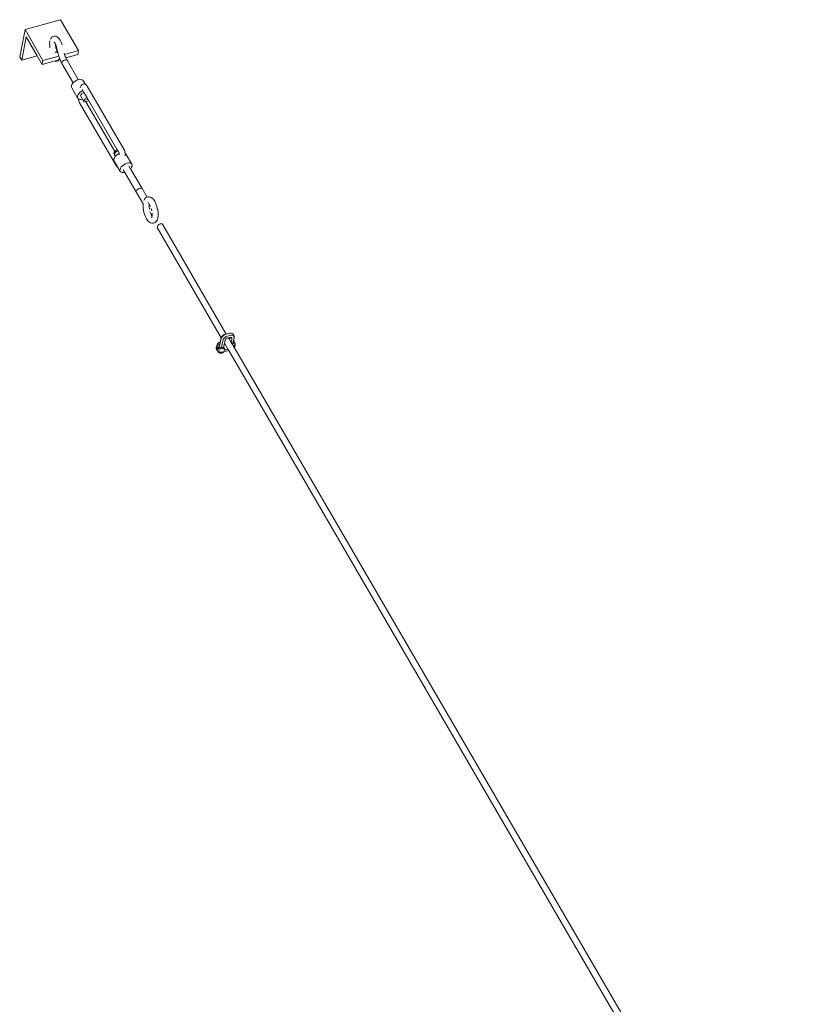
# Model space of a CAD drawing. Units: inches. Extents: x -529 to 796, y 9 to 549.
# Drawn here: x 24 to 96, y 342 to 430 of the extents above; entities that cross this region are included whole.
import ezdxf

# ---------------------------------------------------------------- set-up
doc = ezdxf.new("R2010")
doc.units = ezdxf.units.IN
doc.header["$MEASUREMENT"] = 0
doc.layers.add('Capa 1', color=7, linetype='Continuous')

# ---------------------------------------------------------------- blocks, each defined once
blk = doc.blocks.new('block 3')
at = {"layer": 'Capa 1', "color": 7, "lineweight": 9, "true_color": 0xffffff}
for points in [[(27.819, 430.449), (24.641, 429.563)], [(27.819, 430.449), (29.434, 427.679)], [(24.165, 427.117), (24.641, 429.563)], [(24.752, 428.91), (24.342, 426.81)], [(24.641, 429.563), (26.25, 426.789)], [(24.752, 428.91), (25.743, 427.201)], [(26.928, 428.71), (26.961, 428.761)], [(27.038, 428.861), (26.961, 428.761)], [(27.038, 428.861), (27.088, 428.903)], [(27.088, 428.903), (27.147, 428.929)], [(27.247, 428.964), (27.147, 428.929)], [(27.247, 428.964), (27.309, 428.972)], [(27.309, 428.972), (27.372, 428.962)], [(27.481, 428.927), (27.372, 428.962)], [(27.481, 428.927), (27.534, 428.9)], [(27.645, 428.803), (27.534, 428.9)], [(27.645, 428.803), (27.68, 428.767)], [(27.784, 428.621), (27.68, 428.767)], [(26.864, 428.508), (26.842, 428.318)], [(26.842, 428.318), (26.85, 428.098)], [(26.874, 427.92), (26.85, 428.098)], [(26.864, 428.508), (26.879, 428.557)], [(27.245, 428.431), (27.221, 428.439)], [(27.245, 428.431), (27.227, 428.446)], [(27.268, 428.411), (27.245, 428.431)], [(27.268, 428.411), (27.258, 428.423)], [(27.333, 428.319), (27.268, 428.411)], [(27.374, 428.236), (27.333, 428.319)], [(27.399, 428.184), (27.374, 428.236)], [(27.374, 428.236), (27.375, 428.171)], [(27.375, 428.171), (27.401, 428.176)], [(27.375, 428.171), (27.375, 428.145)], [(27.375, 428.145), (27.399, 427.983)], [(27.401, 428.176), (27.399, 428.184)], [(27.399, 427.983), (27.399, 427.977)], [(27.399, 427.977), (27.411, 427.931)], [(27.452, 428.036), (27.401, 428.176)], [(27.411, 427.931), (27.436, 427.83)], [(27.436, 427.83), (27.458, 427.829)], [(27.436, 427.83), (27.44, 427.808)], [(27.499, 427.845), (27.452, 428.036)], [(27.458, 427.829), (27.502, 427.819)], [(27.502, 427.819), (27.499, 427.845)], [(27.877, 428.431), (27.784, 428.621)], [(27.956, 428.209), (27.877, 428.431)], [(27.956, 428.209), (27.958, 428.2)], [(28.01, 427.983), (28.01, 427.984)], [(24.165, 427.117), (24.342, 426.81)], [(24.342, 426.81), (25.743, 427.201)], [(25.743, 427.201), (26.182, 426.445)], [(27.668, 427.186), (26.25, 426.789)], [(27.44, 427.529), (27.338, 427.552)], [(27.44, 427.808), (27.483, 427.688)], [(27.542, 427.525), (27.44, 427.529)], [(27.483, 427.688), (27.508, 427.695)], [(27.483, 427.688), (27.497, 427.647)], [(27.499, 427.642), (27.497, 427.647)], [(27.499, 427.642), (27.518, 427.59)], [(27.518, 427.744), (27.502, 427.819)], [(27.508, 427.695), (27.518, 427.744)], [(27.52, 427.733), (27.518, 427.744)], [(27.518, 427.59), (27.54, 427.529)], [(27.547, 427.616), (27.52, 427.733)], [(27.54, 427.529), (27.542, 427.525)], [(27.553, 427.525), (27.542, 427.525)], [(27.569, 427.527), (27.547, 427.616)], [(27.569, 427.527), (27.553, 427.525)], [(27.577, 427.499), (27.569, 427.527)], [(27.608, 427.384), (27.577, 427.499)], [(27.641, 427.271), (27.608, 427.384)], [(27.645, 427.259), (27.641, 427.271)], [(27.668, 427.186), (27.645, 427.259)], [(27.678, 427.159), (27.668, 427.186)], [(27.674, 426.945), (27.682, 426.865)], [(27.682, 427.144), (27.678, 427.159)], [(27.723, 427.031), (27.682, 427.144)], [(27.764, 426.922), (27.723, 427.031)], [(28.143, 427.45), (28.147, 427.439)], [(28.176, 427.35), (28.147, 427.439)], [(28.182, 427.33), (28.176, 427.35)], [(29.434, 427.679), (28.182, 427.33)], [(28.209, 427.252), (28.182, 427.33)], [(28.247, 427.156), (28.209, 427.252)], [(28.284, 427.063), (28.247, 427.156)], [(28.295, 427.036), (28.284, 427.063)], [(28.295, 427.036), (29.364, 427.335)], [(28.323, 426.974), (28.295, 427.036)], [(28.364, 426.888), (28.323, 426.974)], [(29.364, 427.335), (29.434, 427.679)], [(26.25, 426.789), (26.182, 426.445)], [(26.182, 426.445), (27.336, 426.769)], [(27.336, 426.769), (27.362, 426.775)], [(27.336, 426.769), (27.393, 426.718)], [(27.424, 426.759), (27.383, 426.735)], [(27.393, 426.718), (27.383, 426.735)], [(27.393, 426.718), (27.481, 426.735)], [(27.465, 426.777), (27.424, 426.759)], [(27.465, 426.777), (27.583, 426.818)], [(27.6, 426.776), (27.481, 426.735)], [(27.663, 426.835), (27.583, 426.818)], [(27.6, 426.776), (27.68, 426.818)], [(27.663, 426.835), (27.686, 426.832)], [(27.686, 426.832), (27.68, 426.818)], [(27.682, 426.865), (27.776, 426.891)], [(27.682, 426.865), (27.686, 426.832)], [(27.776, 426.891), (27.764, 426.922)], [(27.807, 426.815), (27.776, 426.891)], [(27.852, 426.713), (27.807, 426.815)], [(27.899, 426.614), (27.852, 426.713)], [(27.948, 426.518), (27.899, 426.614)], [(27.934, 426.553), (27.938, 426.596)], [(27.948, 426.518), (27.934, 426.553)], [(27.938, 426.596), (27.956, 426.644)], [(27.948, 426.518), (28.952, 424.792)], [(27.956, 426.644), (27.991, 426.692)], [(27.991, 426.692), (28.038, 426.739)], [(28.038, 426.739), (28.094, 426.781)], [(28.094, 426.781), (28.155, 426.814)], [(28.155, 426.814), (28.219, 426.837)], [(28.219, 426.837), (28.28, 426.849)], [(28.28, 426.849), (28.333, 426.848)], [(28.333, 426.848), (28.375, 426.833)], [(28.405, 426.808), (28.364, 426.888)], [(28.375, 426.833), (28.405, 426.808)], [(28.405, 426.808), (29.409, 425.082)], [(28.793, 424.418), (28.795, 424.521)], [(28.827, 424.334), (28.793, 424.418)], [(28.795, 424.521), (28.836, 424.632)], [(28.827, 424.334), (29.368, 423.403)], [(28.836, 424.632), (28.911, 424.748)], [(28.911, 424.748), (28.952, 424.792)], [(28.952, 424.792), (29.014, 424.857)], [(29.014, 424.857), (29.139, 424.954)], [(29.139, 424.954), (29.276, 425.032)], [(29.276, 425.032), (29.409, 425.082)], [(29.409, 425.082), (29.418, 425.085)], [(29.418, 425.085), (29.555, 425.11)], [(29.555, 425.11), (29.678, 425.105)], [(29.584, 424.339), (29.592, 424.381)], [(29.592, 424.381), (29.608, 424.433)], [(29.608, 424.433), (29.629, 424.496)], [(29.629, 424.496), (29.663, 424.546)], [(29.663, 424.546), (29.7, 424.594)], [(29.678, 425.105), (29.776, 425.07)], [(29.7, 424.594), (29.75, 424.636)], [(29.75, 424.636), (29.811, 424.662)], [(29.776, 425.07), (29.844, 425.009)], [(29.811, 424.662), (29.86, 424.679)], [(29.844, 425.009), (30.049, 424.655)], [(29.86, 424.679), (29.924, 424.688)], [(29.924, 424.688), (29.987, 424.677)], [(29.987, 424.677), (30.042, 424.66)], [(30.042, 424.66), (30.049, 424.655)], [(30.049, 424.655), (30.094, 424.633)], [(30.094, 424.633), (30.145, 424.588)], [(30.145, 424.588), (30.182, 424.551)], [(30.182, 424.551), (30.221, 424.493)], [(30.221, 424.493), (33.502, 418.86)], [(29.334, 423.487), (29.336, 423.589)], [(29.368, 423.403), (29.334, 423.487)], [(29.336, 423.589), (29.377, 423.701)], [(29.377, 423.701), (29.452, 423.815)], [(29.452, 423.815), (29.555, 423.925)], [(29.555, 423.925), (29.68, 424.022)], [(29.635, 423.627), (29.637, 423.673)], [(29.651, 423.59), (29.635, 423.627)], [(29.637, 423.673), (29.655, 423.723)], [(29.922, 423.121), (29.651, 423.59)], [(29.655, 423.723), (29.688, 423.773)], [(29.68, 424.022), (29.819, 424.1)], [(29.688, 423.773), (29.733, 423.822)], [(29.733, 423.822), (29.79, 423.865)], [(29.758, 424.207), (29.776, 424.181)], [(29.776, 424.181), (29.823, 424.101)], [(29.79, 423.865), (29.85, 423.9)], [(29.819, 424.1), (29.823, 424.101)], [(29.823, 424.101), (29.924, 423.925)], [(29.85, 423.9), (29.915, 423.923)], [(29.915, 423.923), (29.924, 423.925)], [(29.924, 423.925), (30.198, 423.456)], [(30.063, 423.396), (30.124, 423.43)], [(30.124, 423.43), (30.188, 423.454)], [(30.188, 423.454), (30.198, 423.456)], [(30.198, 423.456), (30.331, 423.229)], [(29.418, 423.357), (29.368, 423.403)], [(29.43, 423.272), (29.418, 423.357)], [(29.436, 423.341), (29.418, 423.357)], [(29.43, 423.265), (29.43, 423.272)], [(29.452, 423.18), (29.43, 423.265)], [(29.534, 423.307), (29.436, 423.341)], [(29.452, 423.18), (29.454, 423.171)], [(29.489, 423.076), (29.454, 423.171)], [(29.524, 423), (29.489, 423.076)], [(32.795, 417.373), (29.524, 423)], [(29.655, 423.302), (29.534, 423.307)], [(29.776, 423.323), (29.655, 423.302)], [(29.784, 423.326), (29.776, 423.323)], [(29.909, 423.158), (29.911, 423.203)], [(29.922, 423.121), (29.909, 423.158)], [(30.284, 423.308), (29.911, 423.203)], [(29.911, 423.203), (29.928, 423.253)], [(29.954, 423.093), (29.922, 423.121)], [(29.928, 423.253), (29.961, 423.304)], [(29.997, 423.078), (29.954, 423.093)], [(29.961, 423.304), (30.006, 423.353)], [(30.051, 423.076), (29.997, 423.078)], [(30.006, 423.353), (30.063, 423.396)], [(30.102, 423.085), (30.051, 423.076)], [(30.112, 423.087), (30.102, 423.085)], [(32.682, 418.648), (30.102, 423.085)], [(30.174, 423.11), (30.112, 423.087)], [(30.237, 423.145), (30.174, 423.11)], [(30.292, 423.188), (30.237, 423.145)], [(30.331, 423.229), (30.292, 423.188)], [(30.331, 423.229), (32.911, 418.792)], [(32.602, 418.512), (32.6, 418.461)], [(32.6, 418.461), (32.618, 418.419)], [(32.624, 418.568), (32.602, 418.512)], [(32.672, 418.326), (32.618, 418.419)], [(32.661, 418.625), (32.624, 418.568)], [(32.719, 418.195), (32.643, 418.081)], [(32.657, 418.418), (32.655, 418.368)], [(32.655, 418.368), (32.672, 418.326)], [(32.678, 418.474), (32.657, 418.418)], [(32.682, 418.648), (32.661, 418.625)], [(32.737, 418.213), (32.672, 418.326)], [(32.715, 418.531), (32.678, 418.474)], [(32.711, 418.68), (32.682, 418.648)], [(32.776, 418.729), (32.711, 418.68)], [(32.766, 418.586), (32.715, 418.531)], [(32.737, 418.213), (32.719, 418.195)], [(32.823, 418.305), (32.737, 418.213)], [(32.831, 418.634), (32.766, 418.586)], [(32.844, 418.768), (32.776, 418.729)], [(32.95, 418.401), (32.823, 418.305)], [(32.899, 418.673), (32.831, 418.634)], [(32.911, 418.792), (32.844, 418.768)], [(32.965, 418.698), (32.899, 418.673)], [(32.911, 418.792), (32.965, 418.698)], [(33.075, 418.472), (32.95, 418.401)], [(32.965, 418.698), (33.04, 418.572)], [(33.04, 418.572), (33.055, 418.538)], [(33.065, 418.515), (33.075, 418.472)], [(33.077, 418.374), (33.071, 418.345)], [(33.075, 418.472), (33.077, 418.465)], [(33.081, 418.408), (33.077, 418.374)], [(33.081, 418.439), (33.081, 418.408)], [(33.502, 418.86), (33.54, 418.784)], [(33.54, 418.784), (33.573, 418.688)], [(33.573, 418.688), (33.575, 418.68)], [(33.575, 418.68), (33.596, 418.594)], [(33.598, 418.586), (33.596, 418.594)], [(33.606, 418.315), (33.596, 418.274)], [(33.598, 418.586), (33.61, 418.501)], [(33.614, 418.39), (33.606, 418.315)], [(33.657, 418.459), (33.61, 418.501)], [(33.61, 418.501), (33.612, 418.484)], [(33.612, 418.484), (33.614, 418.39)], [(34.204, 417.518), (33.657, 418.459)], [(32.602, 417.969), (32.598, 417.868)], [(32.598, 417.868), (32.631, 417.784)], [(32.643, 418.081), (32.602, 417.969)], [(32.965, 417.21), (32.631, 417.784)], [(32.834, 417.314), (32.795, 417.373)], [(32.834, 417.314), (32.872, 417.278)], [(32.924, 417.231), (32.872, 417.278)], [(33.266, 417.253), (33.192, 417.139)], [(33.372, 417.363), (33.266, 417.253)], [(33.497, 417.46), (33.372, 417.363)], [(33.635, 417.538), (33.497, 417.46)], [(33.78, 417.591), (33.635, 417.538)], [(33.917, 417.617), (33.78, 417.591)], [(34.038, 417.613), (33.917, 417.617)], [(34.1, 417.089), (33.948, 417.349)], [(34.137, 417.579), (34.038, 417.613)], [(34.204, 417.518), (34.137, 417.579)], [(34.192, 417.222), (34.233, 417.333)], [(34.237, 417.434), (34.204, 417.518)], [(34.233, 417.333), (34.237, 417.434)], [(32.924, 417.231), (32.965, 417.21)], [(33.178, 416.843), (32.965, 417.21)], [(33.151, 417.027), (33.147, 416.926)], [(33.147, 416.926), (33.178, 416.843)], [(33.192, 417.139), (33.151, 417.027)], [(33.178, 416.843), (33.247, 416.782)], [(33.247, 416.782), (33.346, 416.749)], [(33.346, 416.749), (33.467, 416.744)], [(33.579, 416.765), (33.436, 417.012)], [(33.467, 416.744), (33.579, 416.765)], [(34.618, 414.979), (33.579, 416.765)], [(34.1, 417.089), (34.116, 417.107)], [(35.131, 415.317), (34.1, 417.089)], [(34.116, 417.107), (34.192, 417.222)], [(34.602, 415.071), (34.6, 415.021)], [(34.6, 415.021), (34.618, 414.979)], [(34.624, 415.127), (34.602, 415.071)], [(35.223, 413.938), (34.618, 414.979)], [(34.661, 415.184), (34.624, 415.127)], [(34.713, 415.239), (34.661, 415.184)], [(34.776, 415.287), (34.713, 415.239)], [(34.846, 415.326), (34.776, 415.287)], [(34.918, 415.353), (34.846, 415.326)], [(34.987, 415.366), (34.918, 415.353)], [(35.047, 415.364), (34.987, 415.366)], [(35.096, 415.347), (35.047, 415.364)], [(35.131, 415.317), (35.096, 415.347)], [(35.575, 414.552), (35.131, 415.317)], [(35.217, 413.881), (35.223, 413.938)], [(35.223, 413.63), (35.217, 413.881)], [(35.229, 413.926), (35.223, 413.938)], [(35.295, 414.258), (35.317, 414.317)], [(35.317, 414.317), (35.352, 414.368)], [(35.352, 414.368), (35.442, 414.477)], [(35.442, 414.477), (35.493, 414.519)], [(35.493, 414.519), (35.551, 414.545)], [(35.551, 414.545), (35.575, 414.552)], [(35.575, 414.552), (35.668, 414.58)], [(35.639, 414.055), (35.676, 414.042)], [(35.665, 414.054), (35.676, 414.042)], [(35.668, 414.58), (35.731, 414.588)], [(35.676, 414.042), (35.719, 414.004)], [(35.713, 414.013), (35.719, 414.004)], [(35.719, 414.004), (35.76, 413.944)], [(35.731, 414.588), (35.795, 414.579)], [(35.76, 413.944), (35.75, 413.864)], [(35.75, 413.864), (35.754, 413.675)], [(35.76, 413.944), (35.803, 413.884)], [(35.795, 414.579), (35.922, 414.534)], [(35.803, 413.884), (35.883, 413.718)], [(35.922, 414.534), (35.975, 414.508)], [(35.975, 414.508), (36.104, 414.392)], [(36.104, 414.392), (36.141, 414.356)], [(36.141, 414.356), (36.26, 414.185)], [(36.26, 414.185), (36.37, 413.964)], [(36.37, 413.964), (36.459, 413.708)], [(36.459, 413.708), (36.463, 413.699)], [(35.26, 413.359), (35.223, 413.63)], [(35.262, 413.351), (35.26, 413.359)], [(35.323, 413.095), (35.262, 413.351)], [(35.323, 413.095), (35.327, 413.087)], [(35.417, 412.832), (35.327, 413.087)], [(35.524, 412.61), (35.417, 412.832)], [(35.754, 413.675), (35.784, 413.472)], [(35.833, 413.268), (35.901, 413.076)], [(35.901, 413.076), (35.983, 412.911)], [(35.95, 413.535), (36.002, 413.313)], [(35.983, 412.911), (36.024, 412.85)], [(36.024, 412.85), (36.014, 412.777)], [(36.034, 412.929), (36.024, 412.85)], [(36.03, 413.118), (36.034, 412.929)], [(36.463, 413.699), (36.524, 413.443)], [(36.526, 413.435), (36.524, 413.443)], [(36.526, 413.435), (36.563, 413.163)], [(36.569, 412.912), (36.543, 412.697)], [(36.563, 413.163), (36.569, 412.912)], [(35.645, 412.439), (35.524, 412.61)], [(35.645, 412.439), (35.68, 412.403)], [(35.809, 412.288), (35.68, 412.403)], [(35.809, 412.288), (35.862, 412.262)], [(35.989, 412.216), (35.862, 412.262)], [(35.997, 412.721), (35.971, 412.69)], [(35.989, 412.216), (36.053, 412.206)], [(35.997, 412.721), (35.991, 412.705)], [(36.014, 412.777), (35.997, 412.721)], [(36.014, 412.777), (36.014, 412.769)], [(36.053, 412.206), (36.116, 412.215)], [(36.233, 412.249), (36.116, 412.215)], [(36.233, 412.249), (36.292, 412.275)], [(36.292, 412.275), (36.342, 412.317)], [(36.434, 412.426), (36.342, 412.317)], [(36.434, 412.426), (36.467, 412.477)], [(36.528, 412.647), (36.467, 412.477)], [(36.497, 411.954), (36.479, 411.905)], [(36.532, 412.005), (36.497, 411.954)], [(36.528, 412.647), (36.543, 412.697)], [(36.577, 412.054), (36.532, 412.005)], [(36.633, 412.097), (36.577, 412.054)], [(36.696, 412.131), (36.633, 412.097)], [(36.76, 412.155), (36.696, 412.131)], [(36.821, 412.167), (36.76, 412.155)], [(36.875, 412.165), (36.821, 412.167)], [(36.918, 412.15), (36.875, 412.165)], [(36.95, 412.124), (36.918, 412.15)], [(36.95, 412.124), (42.672, 402.289)], [(36.479, 411.905), (36.477, 411.86)], [(36.477, 411.86), (36.491, 411.823)], [(36.491, 411.823), (42.225, 401.958)], [(42.422, 402.163), (42.547, 402.242)], [(42.485, 402.234), (42.592, 402.267)], [(42.547, 402.242), (42.68, 402.286)], [(42.592, 402.267), (42.672, 402.289)], [(42.672, 402.289), (42.877, 402.344)], [(42.68, 402.286), (42.973, 402.365)], [(42.877, 402.344), (42.973, 402.365)], [(42.973, 402.365), (43.135, 402.369)], [(43.135, 402.369), (43.227, 402.339)], [(43.227, 402.339), (43.301, 402.28)], [(43.301, 402.28), (43.352, 402.195)], [(41.834, 401.278), (41.895, 401.412)], [(41.895, 401.412), (41.872, 401.334)], [(41.944, 401.48), (41.895, 401.412)], [(42.016, 401.535), (41.944, 401.48)], [(42.108, 401.573), (42.016, 401.535)], [(42.161, 401.643), (42.024, 401.06)], [(42.04, 401.335), (42.047, 401.358)], [(42.047, 401.358), (42.077, 401.4)], [(42.09, 401.41), (42.057, 401.267)], [(42.077, 401.4), (42.09, 401.41)], [(42.125, 401.562), (42.09, 401.41)], [(42.118, 401.576), (42.108, 401.573)], [(42.127, 401.571), (42.118, 401.576)], [(42.125, 401.562), (42.118, 401.576)], [(42.127, 401.571), (42.125, 401.562)], [(42.182, 401.808), (42.127, 401.571)], [(42.161, 401.643), (42.176, 401.719)], [(42.176, 401.719), (42.186, 401.763)], [(42.182, 401.808), (42.19, 401.839)], [(42.186, 401.763), (42.241, 401.937)], [(42.192, 401.849), (42.19, 401.839)], [(42.192, 401.854), (42.225, 401.958)], [(42.192, 401.852), (42.192, 401.854)], [(42.192, 401.849), (42.192, 401.852)], [(42.225, 401.958), (42.239, 401.999)], [(42.336, 401.534), (42.235, 401.093)], [(42.239, 401.999), (42.292, 402.083)], [(42.241, 401.937), (42.303, 402.041)], [(42.292, 402.083), (42.387, 402.176)], [(42.303, 402.041), (42.422, 402.163)], [(42.336, 401.534), (42.356, 401.625)], [(42.356, 401.625), (42.372, 401.693)], [(42.372, 401.693), (42.418, 401.843)], [(42.387, 402.176), (42.485, 402.234)], [(42.418, 401.843), (42.471, 401.927)], [(42.508, 401.472), (42.442, 401.19)], [(42.471, 401.927), (42.567, 402.02)], [(42.536, 401.589), (42.508, 401.472)], [(42.508, 401.472), (42.821, 400.935)], [(42.536, 401.589), (42.553, 401.665)], [(42.553, 401.665), (42.561, 401.709)], [(42.561, 401.709), (42.594, 401.811)], [(42.567, 402.02), (42.665, 402.078)], [(42.594, 401.811), (42.625, 401.854)], [(42.625, 401.854), (42.676, 401.891)], [(42.665, 402.078), (42.772, 402.11)], [(42.676, 401.891), (42.704, 401.901)], [(42.774, 401.916), (42.704, 401.901)], [(42.704, 401.901), (42.721, 401.907)], [(42.721, 401.907), (42.774, 401.916)], [(42.772, 402.11), (43.057, 402.188)], [(42.774, 401.916), (42.874, 401.943)], [(42.874, 401.943), (42.961, 401.967)], [(42.874, 401.943), (42.93, 401.846)], [(42.961, 401.967), (42.93, 401.846)], [(42.93, 401.846), (42.961, 401.792)], [(42.961, 401.967), (43.043, 401.989)], [(42.961, 401.967), (42.979, 401.965)], [(42.961, 401.792), (42.985, 401.875)], [(42.961, 401.792), (43.106, 401.543)], [(42.979, 401.936), (42.979, 401.965)], [(42.979, 401.965), (42.997, 401.963)], [(42.979, 401.936), (42.985, 401.875)], [(42.979, 401.936), (42.997, 401.934)], [(42.997, 401.934), (42.997, 401.963)], [(42.997, 401.963), (43.004, 401.962)], [(42.997, 401.934), (43.176, 401.917)], [(43.01, 401.936), (43.004, 401.962)], [(43.004, 401.962), (43.006, 401.962)], [(43.01, 401.95), (43.006, 401.962)], [(43.006, 401.962), (43.01, 401.962)], [(43.176, 401.917), (43.01, 401.936)], [(43.043, 401.989), (43.131, 401.985)], [(43.057, 402.188), (43.194, 402.189)], [(43.176, 401.797), (43.106, 401.543)], [(43.106, 401.543), (43.217, 401.352)], [(43.131, 401.985), (43.155, 401.969)], [(43.155, 401.969), (43.172, 401.944)], [(43.176, 401.917), (43.168, 401.882)], [(43.168, 401.882), (43.176, 401.806)], [(43.172, 401.944), (43.176, 401.917)], [(43.176, 401.806), (43.176, 401.797)], [(43.194, 402.189), (43.262, 402.163)], [(43.225, 401.357), (43.217, 401.352)], [(43.249, 401.376), (43.225, 401.357)], [(43.227, 401.366), (43.225, 401.357)], [(43.237, 401.404), (43.227, 401.366)], [(43.26, 401.492), (43.237, 401.404)], [(43.249, 401.376), (43.237, 401.404)], [(43.256, 401.383), (43.249, 401.376)], [(43.284, 401.423), (43.256, 401.383)], [(43.321, 401.713), (43.26, 401.492)], [(43.26, 401.492), (43.37, 401.553)], [(43.262, 402.163), (43.319, 402.116)], [(43.284, 401.423), (43.434, 401.466)], [(43.319, 402.116), (43.354, 402.051)], [(43.325, 401.728), (43.321, 401.713)], [(43.321, 401.713), (43.338, 401.718)], [(43.368, 401.887), (43.325, 401.728)], [(43.338, 401.718), (43.325, 401.728)], [(43.37, 401.553), (43.338, 401.718)], [(43.352, 402.195), (43.362, 402.109)], [(43.354, 402.051), (43.36, 401.969)], [(43.36, 401.969), (43.366, 401.908)], [(43.362, 402.109), (43.366, 402.079)], [(43.366, 402.079), (43.37, 402.034)], [(43.366, 401.908), (43.368, 401.887)], [(43.37, 402.034), (43.368, 401.887)], [(43.43, 401.476), (43.37, 401.553)], [(43.424, 401.488), (43.37, 401.553)], [(43.407, 401.291), (43.458, 401.361)], [(43.43, 401.476), (43.424, 401.488)], [(43.434, 401.466), (43.43, 401.476)], [(43.434, 401.466), (43.479, 401.479)], [(43.458, 401.361), (43.481, 401.441)], [(43.467, 401.303), (43.481, 401.441)], [(43.481, 401.441), (43.479, 401.479)], [(41.776, 401.045), (41.811, 401.196)], [(41.776, 401.045), (41.78, 400.958)], [(41.78, 400.958), (41.813, 400.873)], [(41.834, 401.278), (41.811, 401.196)], [(41.811, 401.196), (41.817, 401.112)], [(41.813, 400.873), (41.874, 400.795)], [(41.815, 401.108), (42.002, 401.12)], [(41.817, 401.112), (41.815, 401.108)], [(41.815, 401.108), (41.848, 401.025)], [(41.817, 401.112), (41.872, 401.334)], [(41.848, 401.025), (41.848, 401.022)], [(41.848, 401.022), (41.94, 400.938)], [(42.04, 401.335), (41.872, 401.334)], [(41.874, 400.795), (41.958, 400.73)], [(41.874, 400.795), (41.971, 400.64)], [(41.94, 400.938), (42.042, 401.04)], [(41.954, 400.942), (41.94, 400.938)], [(41.94, 400.938), (41.946, 400.933)], [(41.94, 400.938), (41.944, 400.931)], [(41.946, 400.933), (41.944, 400.931)], [(41.944, 400.931), (42.016, 400.876)], [(41.954, 400.942), (41.946, 400.933)], [(41.991, 400.983), (41.954, 400.942)], [(41.958, 400.73), (41.989, 400.716)], [(41.989, 400.716), (41.971, 400.64)], [(41.971, 400.64), (42.002, 400.637)], [(41.989, 400.716), (42.059, 400.684)], [(42.042, 401.04), (41.991, 400.983)], [(42.002, 401.12), (42.02, 401.226)], [(42.002, 400.637), (42.028, 400.617)], [(42.002, 400.637), (42.286, 400.604)], [(42.016, 400.876), (42.11, 400.832)], [(42.016, 400.876), (42.022, 400.872)], [(42.04, 401.335), (42.02, 401.226)], [(42.02, 401.226), (42.043, 401.257)], [(42.022, 400.872), (42.11, 400.832)], [(42.04, 401.207), (42.028, 401.166)], [(42.028, 401.166), (42.03, 401.122)], [(42.028, 400.617), (42.077, 400.593)], [(42.03, 401.122), (42.032, 401.116)], [(42.045, 401.214), (42.04, 401.207)], [(42.192, 401.108), (42.042, 401.04)], [(42.042, 401.04), (42.135, 400.996)], [(42.043, 401.257), (42.057, 401.267)], [(42.057, 401.267), (42.045, 401.224)], [(42.059, 400.684), (42.168, 400.657)], [(42.077, 400.593), (42.133, 400.58)], [(42.133, 400.58), (42.19, 400.578)], [(42.135, 400.996), (42.241, 400.971)], [(42.168, 400.657), (42.284, 400.653)], [(42.19, 400.578), (42.245, 400.587)], [(42.221, 401.101), (42.192, 401.108)], [(42.241, 400.971), (42.346, 400.967)], [(42.254, 401.093), (42.243, 401.096)], [(42.245, 400.587), (42.286, 400.604)], [(42.319, 401.091), (42.254, 401.093)], [(42.284, 400.653), (42.368, 400.667)], [(42.286, 400.604), (42.352, 400.597)], [(42.377, 401.094), (42.319, 401.091)], [(42.346, 400.967), (42.448, 400.984)], [(42.352, 400.597), (42.43, 400.683)], [(42.368, 400.667), (42.352, 400.597)], [(42.368, 400.667), (42.391, 400.672)], [(42.377, 401.094), (42.415, 401.069)], [(42.448, 400.984), (42.377, 401.094)], [(42.43, 400.683), (42.391, 400.672)], [(42.442, 401.19), (42.415, 401.069)], [(42.415, 401.069), (42.438, 401.052)], [(42.891, 400.815), (42.43, 400.683)], [(42.438, 401.052), (42.448, 401.065)], [(42.438, 401.052), (42.512, 401)], [(42.458, 401.15), (42.442, 401.19)], [(42.821, 400.935), (42.444, 400.827)], [(42.565, 400.871), (42.444, 400.827)], [(42.448, 401.065), (42.461, 401.106)], [(42.448, 400.984), (42.565, 400.871)], [(42.461, 401.106), (42.458, 401.15)], [(42.512, 401), (42.565, 400.871)], [(42.821, 400.935), (42.891, 400.815)], [(42.891, 400.815), (95.012, 311.159)], [(43.217, 401.352), (43.295, 401.219)], [(43.295, 401.219), (43.333, 401.235)], [(43.295, 401.219), (43.352, 401.119)], [(43.333, 401.235), (43.407, 401.291)], [(43.352, 401.119), (43.391, 401.147)], [(43.352, 401.119), (43.393, 401.05)], [(43.391, 401.147), (43.434, 401.213)], [(43.393, 401.05), (43.407, 401.07)], [(43.393, 401.05), (95.708, 311.142)], [(43.407, 401.07), (43.432, 401.153)], [(43.432, 401.153), (43.467, 401.303)], [(43.434, 401.213), (43.467, 401.303)], [(43.434, 401.213), (43.444, 401.22)], [(43.444, 401.22), (43.467, 401.303)]]:
    blk.add_lwpolyline(points, dxfattribs=at)

msp = doc.modelspace()

# ---------------------------------------------------------------- block references
at = {"layer": 'Capa 1'}
msp.add_blockref('block 3', (0, 0), dxfattribs=at)

doc.saveas('drawing.dxf')
